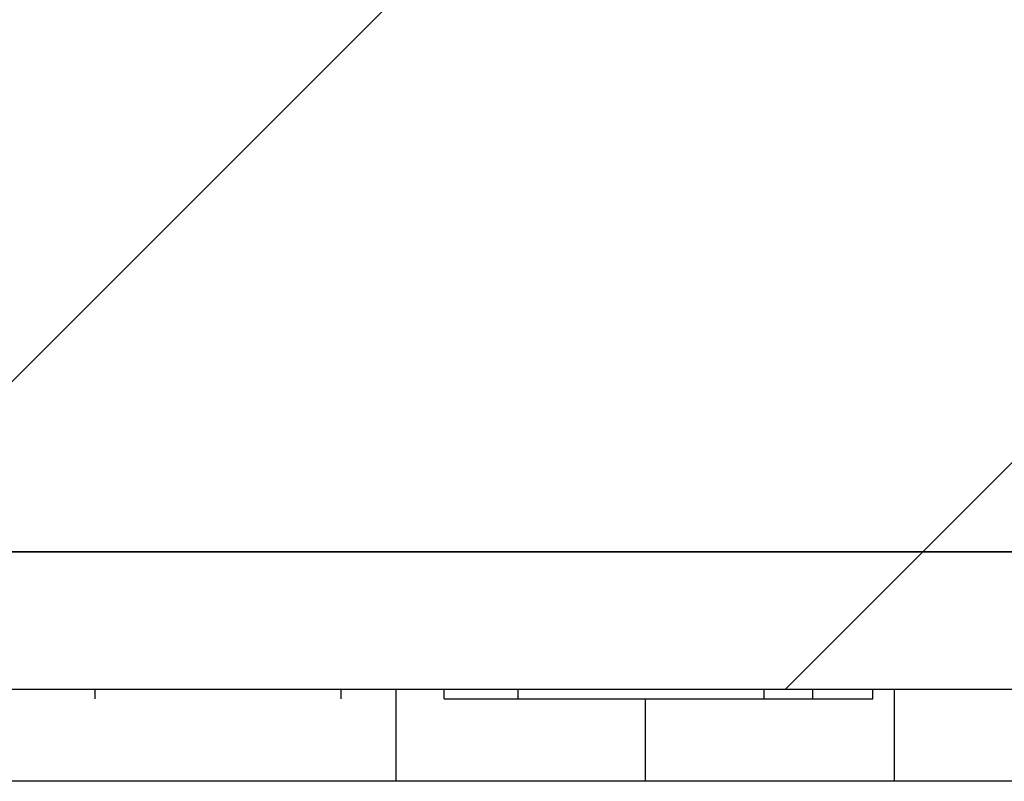
# Model space of a CAD drawing. Units: inches. Extents: x 0.1 to 16.9, y 0.1 to 10.9.
# Drawn here: x 11.2 to 11.4, y 2.3 to 2.5 of the extents above; entities that cross this region are included whole.
import ezdxf

# ---------------------------------------------------------------- set-up
doc = ezdxf.new("R2010")
doc.units = ezdxf.units.IN
doc.header["$MEASUREMENT"] = 0
pattern_1 = [(45, (0, 0), (-0.08838834764831843, 0.08838834764831845), [])]

msp = doc.modelspace()

# ---------------------------------------------------------------- hatches: boundary and pattern name
at = {"linetype": 'Continuous', "lineweight": 18}
h = msp.add_hatch(dxfattribs=at)
h.set_pattern_fill('ANSI31', style=0)
h.set_pattern_definition(pattern_1)
edge = h.paths.add_edge_path(flags=0)
edge.add_spline(control_points=[(10.99551926272676, 2.49090671979984), (10.99549885012576, 2.489799697839824), (10.99539147711489, 2.488690959534452), (10.99519954041272, 2.487600512563437), (10.99478572469533, 2.485249507828668), (10.99396210027617, 2.482939654126377), (10.99280715971574, 2.48085049663764), (10.9916308513634, 2.478722687218216), (10.9900819756291, 2.47676758188606), (10.98829243387727, 2.47512173420671), (10.98642187023877, 2.473401370420641), (10.98424063269077, 2.471973372019208), (10.98192184781397, 2.470933229443775), (10.97949493117636, 2.469844581959888), (10.97685266024567, 2.469151738169197), (10.97420423836083, 2.468904879444491), (10.97345090521653, 2.468834661455301), (10.97269349346185, 2.46879939894468), (10.97193689489438, 2.468799398944679)], knot_values=[0.001777869125300426, 0.001777869125300426, 0.001777869125300426, 0.001777869125300426, 0.00183384012095545, 0.00183384012095545, 0.00183384012095545, 0.001954931498839005, 0.001954931498839005, 0.001954931498839005, 0.002078223002981759, 0.002078223002981759, 0.002078223002981759, 0.00220714281679336, 0.00220714281679336, 0.00220714281679336, 0.002342178661903005, 0.002342178661903005, 0.002342178661903005, 0.002380225569393353, 0.002380225569393353, 0.002380225569393353, 0.002380225569393353], weights=[1, 1, 1, 1, 1, 1, 1, 1, 1, 1, 1, 1, 1, 1, 1, 1, 1, 1, 1], degree=3, periodic=0)
edge.add_line((10.97193689489438, 2.468799398944679), (10.54311906614458, 2.468799398944674))
edge.add_spline(control_points=[(10.54311906614458, 2.468799398944674), (10.54054003416686, 2.468799398944674), (10.5379292323315, 2.469217708873078), (10.53547951726765, 2.470024121948374), (10.53288135237787, 2.470879402699103), (10.53039287581538, 2.472196925610106), (10.52823426571823, 2.473876916206957), (10.52675259624697, 2.475030061363949), (10.52539947529973, 2.476371552736556), (10.5242400265183, 2.477848294656596), (10.52272405035015, 2.479779130751414), (10.52150859066058, 2.481990016694894), (10.5207081989472, 2.484310724533596), (10.51998011767288, 2.486421770777943), (10.51957786741169, 2.488674025532132), (10.51953669831217, 2.490906719799836)], knot_values=[0.002068515995912047, 0.002068515995912047, 0.002068515995912047, 0.002068515995912047, 0.002199613603486338, 0.002199613603486338, 0.002199613603486338, 0.002338755925003204, 0.002338755925003204, 0.002338755925003204, 0.002433538882524559, 0.002433538882524559, 0.002433538882524559, 0.002558245503036683, 0.002558245503036683, 0.002558245503036683, 0.002671754616286673, 0.002671754616286673, 0.002671754616286673, 0.002671754616286673], weights=[1, 1, 1, 1, 1, 1, 1, 1, 1, 1, 1, 1, 1, 1, 1, 1], degree=3, periodic=0)
edge.add_spline(control_points=[(10.51953669831217, 2.490906719799835), (10.51945549904592, 2.495310341410863), (10.51937429228254, 2.499713962883656), (10.51929307798191, 2.504117584217436), (10.51872360224553, 2.534995834505131), (10.5181537559747, 2.565874077961598), (10.51758352491894, 2.596752314309985)], knot_values=[0.003077566630806871, 0.003077566630806871, 0.003077566630806871, 0.003077566630806871, 0.003301308635497044, 0.003301308635497044, 0.003301308635497044, 0.004870190493953755, 0.004870190493953755, 0.004870190493953755, 0.004870190493953755], weights=[1, 1, 1, 1, 1, 1, 1], degree=3, periodic=0)
edge.add_spline(control_points=[(10.51758352491894, 2.596752314309986), (10.51753923706062, 2.599150519288268), (10.51707617203708, 2.601573607471495), (10.51623925924404, 2.603821478799907), (10.51532136219479, 2.606286866444345), (10.51392515683878, 2.608615636904555), (10.51219968302412, 2.610601439348221), (10.51037752346477, 2.612698514873191), (10.5081322614138, 2.614480603657502), (10.50569187914425, 2.615808205102069), (10.50325649306865, 2.617133088548564), (10.50055803933916, 2.618047213426806), (10.49782342303927, 2.618503607090704), (10.49640070587852, 2.618741051407012), (10.49495330397421, 2.618859635165146), (10.49351090877079, 2.618859635165145)], knot_values=[0.001964651622097861, 0.001964651622097861, 0.001964651622097861, 0.001964651622097861, 0.002087486488947888, 0.002087486488947888, 0.002087486488947888, 0.002222374703570252, 0.002222374703570252, 0.002222374703570252, 0.002364888574656334, 0.002364888574656334, 0.002364888574656334, 0.002506904105687646, 0.002506904105687646, 0.002506904105687646, 0.002580142184540534, 0.002580142184540534, 0.002580142184540534, 0.002580142184540534], weights=[1, 1, 1, 1, 1, 1, 1, 1, 1, 1, 1, 1, 1, 1, 1, 1], degree=3, periodic=0)
edge.add_line((10.49351090877079, 2.618859635165145), (10.40660855402919, 2.618859635165145))
edge.add_spline(control_points=[(10.40660855402925, 2.618859635165143), (10.4060136252489, 2.603226321814027), (10.40540145284225, 2.587593649535127), (10.40476737732038, 2.571961875009487), (10.40344037513902, 2.53924747715198), (10.40202327770948, 2.506536296098225), (10.40042997615678, 2.473833786223129), (10.40009919120841, 2.467044426090776), (10.3997604682382, 2.460255446156359), (10.39941228529556, 2.453466956020303)], knot_values=[0.005652302857008281, 0.005652302857008281, 0.005652302857008281, 0.005652302857008281, 0.006447037079629903, 0.006447037079629903, 0.006447037079629903, 0.008110265252049515, 0.008110265252049515, 0.008110265252049515, 0.008455567283162954, 0.008455567283162954, 0.008455567283162954, 0.008455567283162954], weights=[1, 1, 1, 1, 1, 1, 1, 1, 1, 1], degree=3, periodic=0)
edge.add_spline(control_points=[(10.39941228529556, 2.453466956020304), (10.39939154462923, 2.453062577196524), (10.39933846183283, 2.45265865974996), (10.39925492224142, 2.452262460879404), (10.39907687146851, 2.451418028749172), (10.39875484730734, 2.450595520449411), (10.39833013364909, 2.44984426416238), (10.39775541265516, 2.448827666858286), (10.39697986862105, 2.44791285162246), (10.39610859736074, 2.447135252310132), (10.39488151753095, 2.446040098050728), (10.39343169282016, 2.445176933859779), (10.39192231965863, 2.444523572994857), (10.38967900834769, 2.443552513050399), (10.38723154469124, 2.443002297176513), (10.38479606261853, 2.44279294071733), (10.38404212487077, 2.442728131479321), (10.38328469867364, 2.442695961980287), (10.38252798051948, 2.442695961980287), (10.38003496315179, 2.442695961980287), (10.377507928028, 2.443040467586034), (10.37512860485239, 2.443784750342503), (10.37339198219628, 2.444327988146715), (10.37169632595904, 2.445099653085161), (10.37020525212353, 2.446142564576454), (10.36917345851935, 2.446864238702052), (10.36822073330332, 2.447733375398772), (10.36745828468961, 2.448735415166766), (10.36685498499846, 2.449528295200493), (10.3663601665815, 2.45042379773032), (10.36604423109124, 2.451368686100035), (10.36581843444774, 2.452043990486314), (10.36568014915648, 2.45275583730411), (10.36564367574307, 2.453466956020256)], knot_values=[0.001133052072192544, 0.001133052072192544, 0.001133052072192544, 0.001133052072192544, 0.001153382633438274, 0.001153382633438274, 0.001153382633438274, 0.001196777669781661, 0.001196777669781661, 0.001196777669781661, 0.001255719463357768, 0.001255719463357768, 0.001255719463357768, 0.001338944754514977, 0.001338944754514977, 0.001338944754514977, 0.001463058134330066, 0.001463058134330066, 0.001463058134330066, 0.001501068498006028, 0.001501068498006028, 0.001501068498006028, 0.001627713780284687, 0.001627713780284687, 0.001627713780284687, 0.001719959430818017, 0.001719959430818017, 0.001719959430818017, 0.001783617114751336, 0.001783617114751336, 0.001783617114751336, 0.001833936846098495, 0.001833936846098495, 0.001833936846098495, 0.00186997835071494, 0.00186997835071494, 0.00186997835071494, 0.00186997835071494], weights=[1, 1, 1, 1, 1, 1, 1, 1, 1, 1, 1, 1, 1, 1, 1, 1, 1, 1, 1, 1, 1, 1, 1, 1, 1, 1, 1, 1, 1, 1, 1, 1, 1, 1], degree=3, periodic=0)
edge.add_spline(control_points=[(10.36564367574339, 2.453466956020302), (10.36529549280076, 2.460255446156358), (10.36495676983055, 2.467044426090775), (10.36462598488217, 2.473833786223128), (10.36303268332948, 2.506536296098225), (10.36161558589994, 2.53924747715198), (10.36028858371857, 2.571961875009487), (10.3596545081967, 2.587593649535126), (10.35904233579005, 2.603226321814027), (10.3584474070097, 2.618859635165142)], knot_values=[0.00131799280756598, 0.00131799280756598, 0.00131799280756598, 0.00131799280756598, 0.001663293656908216, 0.001663293656908216, 0.001663293656908216, 0.003326516137049818, 0.003326516137049818, 0.003326516137049818, 0.004121247639751098, 0.004121247639751098, 0.004121247639751098, 0.004121247639751098], weights=[1, 1, 1, 1, 1, 1, 1, 1, 1, 1], degree=3, periodic=0)
edge.add_line((10.35844740700975, 2.618859635165144), (10.27154505226816, 2.618859635165143))
edge.add_spline(control_points=[(10.27154505226816, 2.618859635165143), (10.27120430998282, 2.618859635165143), (10.27086350365808, 2.618853055000146), (10.27052301646282, 2.618839872629811), (10.26781918051182, 2.618735190376474), (10.26509700409434, 2.618203125969472), (10.26256046126113, 2.61726098071561), (10.26017352358543, 2.616374403137271), (10.25789447331678, 2.615102339183474), (10.25590242115255, 2.613516394844902), (10.25397608812343, 2.611982771872268), (10.25227178133901, 2.610116478226141), (10.25093719905555, 2.608047263764087), (10.24960090817011, 2.60597540018553), (10.2486013258347, 2.603643394166484), (10.24803649276573, 2.601243549250061), (10.24774264845687, 2.599995072824775), (10.24756074267844, 2.598714887583617), (10.2474959603453, 2.597433934379298), (10.2474844775337, 2.597206882595334), (10.24747663374794, 2.596979617516037), (10.24747243612001, 2.596752314309981)], knot_values=[0.001977811067299203, 0.001977811067299203, 0.001977811067299203, 0.001977811067299203, 0.001995160084556393, 0.001995160084556393, 0.001995160084556393, 0.002134230522178421, 0.002134230522178421, 0.002134230522178421, 0.002265031836093455, 0.002265031836093455, 0.002265031836093455, 0.002391542908427429, 0.002391542908427429, 0.002391542908427429, 0.00251833379319555, 0.00251833379319555, 0.00251833379319555, 0.002583489380132304, 0.002583489380132304, 0.002583489380132304, 0.002595022104218402, 0.002595022104218402, 0.002595022104218402, 0.002595022104218402], weights=[1, 1, 1, 1, 1, 1, 1, 1, 1, 1, 1, 1, 1, 1, 1, 1, 1, 1, 1, 1, 1, 1], degree=3, periodic=0)
edge.add_spline(control_points=[(10.24747243612001, 2.596752314309982), (10.24690220506425, 2.565874077961595), (10.24633235879342, 2.534995834505128), (10.24576288305705, 2.504117584217433), (10.24568166875642, 2.499713962883652), (10.24560046199304, 2.495310341410859), (10.24551926272678, 2.490906719799831)], knot_values=[0.001732426777203714, 0.001732426777203714, 0.001732426777203714, 0.001732426777203714, 0.003301308635607751, 0.003301308635607751, 0.003301308635607751, 0.003525050640290408, 0.003525050640290408, 0.003525050640290408, 0.003525050640290408], weights=[1, 1, 1, 1, 1, 1, 1], degree=3, periodic=0)
edge.add_spline(control_points=[(10.24551926272677, 2.490906719799831), (10.24549885012577, 2.489799697839815), (10.2453914771149, 2.488690959534442), (10.24519954041273, 2.487600512563427), (10.24478572469534, 2.485249507828657), (10.24396210027617, 2.482939654126366), (10.24280715971574, 2.480850496637629), (10.2416308513634, 2.478722687218206), (10.24008197562912, 2.476767581886048), (10.23829243387728, 2.475121734206699), (10.23642187023878, 2.473401370420628), (10.23424063269078, 2.471973372019198), (10.23192184781398, 2.470933229443765), (10.22949493117636, 2.469844581959878), (10.22685266024568, 2.469151738169186), (10.22420423836083, 2.468904879444481), (10.22345090521654, 2.468834661455292), (10.22269349346185, 2.46879939894467), (10.22193689489438, 2.46879939894467)], knot_values=[0.001777869125300374, 0.001777869125300374, 0.001777869125300374, 0.001777869125300374, 0.001833840120955412, 0.001833840120955412, 0.001833840120955412, 0.001954931498839018, 0.001954931498839018, 0.001954931498839018, 0.002078223002981694, 0.002078223002981694, 0.002078223002981694, 0.002207142816793368, 0.002207142816793368, 0.002207142816793368, 0.002342178661903007, 0.002342178661903007, 0.002342178661903007, 0.002380225569393355, 0.002380225569393355, 0.002380225569393355, 0.002380225569393355], weights=[1, 1, 1, 1, 1, 1, 1, 1, 1, 1, 1, 1, 1, 1, 1, 1, 1, 1, 1], degree=3, periodic=0)
edge.add_line((10.22193689489438, 2.46879939894467), (9.941956661479137, 2.468799398944667))
edge.add_spline(control_points=[(9.941956661479137, 2.468799398944667), (9.939355362251652, 2.468799398944667), (9.93672154746716, 2.469224607957067), (9.934252631434074, 2.470043882814777), (9.931653400277023, 2.470906400902801), (9.929165053407374, 2.472231522328726), (9.927008122773687, 2.47391900278829), (9.925526084965917, 2.475078479037499), (9.924173569671312, 2.476426778003954), (9.923016085474993, 2.477910372143675), (9.921507252260518, 2.479844304478934), (9.920299398506142, 2.482057033089025), (9.919506656954471, 2.484378289813026), (9.918771651487338, 2.486530487309375), (9.918375573922507, 2.488828904415076), (9.918354589756753, 2.491103051895957)], knot_values=[0.002067756610329715, 0.002067756610329715, 0.002067756610329715, 0.002067756610329715, 0.002199988969023954, 0.002199988969023954, 0.002199988969023954, 0.002339301621428394, 0.002339301621428394, 0.002339301621428394, 0.002434299474619699, 0.002434299474619699, 0.002434299474619699, 0.002558906313484664, 0.002558906313484664, 0.002558906313484664, 0.002674514060561427, 0.002674514060561427, 0.002674514060561427, 0.002674514060561427], weights=[1, 1, 1, 1, 1, 1, 1, 1, 1, 1, 1, 1, 1, 1, 1, 1], degree=3, periodic=0)
edge.add_spline(control_points=[(9.918354589756753, 2.491103051895956), (9.918314087924093, 2.495492415847285), (9.918273584180017, 2.499881779780977), (9.918233078519402, 2.504271143696983), (9.917949206070256, 2.53503275741023), (9.917665239493557, 2.565794370255004), (9.917381176994025, 2.596555982213852)], knot_values=[0.003057209422097509, 0.003057209422097509, 0.003057209422097509, 0.003057209422097509, 0.003280198603138069, 0.003280198603138069, 0.003280198603138069, 0.0048429551165537, 0.0048429551165537, 0.0048429551165537, 0.0048429551165537], weights=[1, 1, 1, 1, 1, 1, 1], degree=3, periodic=0)
edge.add_spline(control_points=[(9.917381176993993, 2.596555982213853), (9.917358459716336, 2.599016074908954), (9.916894647967457, 2.601507262284831), (9.916037068997484, 2.603813152666756), (9.915119991350943, 2.606279025313685), (9.913724415046465, 2.608608409778649), (9.911999415412124, 2.610594847691643), (9.910177389713107, 2.612693016789722), (9.90793192518377, 2.614476134775745), (9.905491186377267, 2.615804624629094), (9.903055463021747, 2.617130384581268), (9.900356506126444, 2.618045298122156), (9.897621290138078, 2.61850244275179), (9.896195930123872, 2.618740667330236), (9.894745768744587, 2.618859635165139), (9.893300638259172, 2.618859635165138)], knot_values=[0.001961825424254271, 0.001961825424254271, 0.001961825424254271, 0.001961825424254271, 0.002087816340227825, 0.002087816340227825, 0.002087816340227825, 0.00222271425140614, 0.00222271425140614, 0.00222271425140614, 0.002365267526011282, 0.002365267526011282, 0.002365267526011282, 0.002507320486297093, 0.002507320486297093, 0.002507320486297093, 0.002580697667481965, 0.002580697667481965, 0.002580697667481965, 0.002580697667481965], weights=[1, 1, 1, 1, 1, 1, 1, 1, 1, 1, 1, 1, 1, 1, 1, 1], degree=3, periodic=0)
edge.add_line((9.893300638259172, 2.618859635165138), (9.806608554029143, 2.618859635165138))
edge.add_spline(control_points=[(9.806608554029163, 2.618859635165137), (9.806334323133692, 2.604446266080756), (9.80605640033623, 2.590032966656526), (9.805774373592829, 2.575619748006182), (9.805111913942369, 2.541764179296851), (9.80442703195126, 2.507909036581581), (9.803712478799946, 2.474054527292349), (9.803569015092686, 2.4672574214351), (9.803424344364515, 2.460460340932693), (9.803278389293375, 2.453663288116423)], knot_values=[0.00570822289749935, 0.00570822289749935, 0.00570822289749935, 0.00570822289749935, 0.006440553567070969, 0.006440553567070969, 0.006440553567070969, 0.008160742956791842, 0.008160742956791842, 0.008160742956791842, 0.008506112236512337, 0.008506112236512337, 0.008506112236512337, 0.008506112236512337], weights=[1, 1, 1, 1, 1, 1, 1, 1, 1, 1], degree=3, periodic=0)
edge.add_spline(control_points=[(9.803278389294942, 2.453663288116445), (9.803268644284369, 2.453209467971242), (9.803224827571405, 2.452755169817223), (9.803148309893166, 2.452307740790069), (9.80297464462276, 2.451292251496936), (9.802625820567384, 2.450296105303023), (9.802147908777222, 2.449383428771366), (9.801635469966408, 2.448404815382519), (9.800966252706743, 2.447499539923025), (9.800206447219823, 2.44669768375032), (9.798986415901853, 2.445410131001562), (9.797504900858344, 2.444352605662306), (9.795940135161151, 2.44351727530218), (9.793568683004242, 2.442251305586837), (9.790934027832973, 2.441440815017432), (9.788286240539545, 2.440976393763131), (9.786388775964753, 2.440643578933176), (9.78445441181169, 2.440483768901847), (9.782527980519474, 2.440483768901847), (9.77871743707983, 2.440483768901847), (9.77481421329636, 2.441093854064645), (9.771277980519475, 2.442513466354356), (9.769610576358273, 2.443182841813637), (9.767998280159851, 2.444050580680509), (9.766574952092702, 2.445147137726697), (9.765408542502254, 2.446045760247161), (9.764346759565083, 2.447121230344563), (9.76352693974135, 2.448344312199384), (9.762891194971056, 2.449292774130085), (9.762389745596245, 2.450352868288185), (9.76209435340744, 2.451455816565186), (9.761902043410268, 2.452173872045551), (9.76179353048837, 2.452920097611581), (9.761777571744785, 2.453663288116362)], knot_values=[0.001367916987695217, 0.001367916987695217, 0.001367916987695217, 0.001367916987695217, 0.001390582302975986, 0.001390582302975986, 0.001390582302975986, 0.00144212981701722, 0.00144212981701722, 0.00144212981701722, 0.001497325374835082, 0.001497325374835082, 0.001497325374835082, 0.001586487549490037, 0.001586487549490037, 0.001586487549490037, 0.001722043388406359, 0.001722043388406359, 0.001722043388406359, 0.00181851540337536, 0.00181851540337536, 0.00181851540337536, 0.002012091010109253, 0.002012091010109253, 0.002012091010109253, 0.002102232685187177, 0.002102232685187177, 0.002102232685187177, 0.002176179840936516, 0.002176179840936516, 0.002176179840936516, 0.002233409208114031, 0.002233409208114031, 0.002233409208114031, 0.002270691484488089, 0.002270691484488089, 0.002270691484488089, 0.002270691484488089], weights=[1, 1, 1, 1, 1, 1, 1, 1, 1, 1, 1, 1, 1, 1, 1, 1, 1, 1, 1, 1, 1, 1, 1, 1, 1, 1, 1, 1, 1, 1, 1, 1, 1, 1], degree=3, periodic=0)
edge.add_spline(control_points=[(9.761777571745572, 2.453663288116423), (9.761631616674432, 2.460460340932692), (9.761486945946261, 2.4672574214351), (9.761343482239, 2.474054527292348), (9.760628929087687, 2.50790903658158), (9.759944047096575, 2.54176417929685), (9.759281587446116, 2.575619748006182), (9.758999560702716, 2.590032966656526), (9.758721637905252, 2.604446266080756), (9.758447407009783, 2.618859635165137)], knot_values=[0.001374822618234517, 0.001374822618234517, 0.001374822618234517, 0.001374822618234517, 0.001720192387049945, 0.001720192387049945, 0.001720192387049945, 0.003440384212818158, 0.003440384212818158, 0.003440384212818158, 0.004172715919480338, 0.004172715919480338, 0.004172715919480338, 0.004172715919480338], weights=[1, 1, 1, 1, 1, 1, 1, 1, 1, 1], degree=3, periodic=0)
edge.add_line((9.758447407009802, 2.618859635165137), (9.671755322779779, 2.618859635165136))
edge.add_spline(control_points=[(9.671755322779779, 2.618859635165136), (9.671364469624159, 2.618859635165136), (9.670973519797048, 2.618850981336094), (9.670583051468642, 2.618833641388904), (9.667882322363115, 2.618713707205622), (9.665165689090804, 2.618166994051419), (9.662636729071629, 2.617211649542268), (9.66025697387941, 2.616312668918308), (9.657987121352578, 2.615029210812026), (9.656005743174532, 2.613433735505823), (9.654089338537043, 2.611890579176715), (9.652396699771819, 2.610016137771951), (9.651074713963903, 2.607940977124116), (9.649751046948126, 2.605863177434034), (9.648765348023677, 2.603527304798781), (9.648214354946669, 2.60112610664997), (9.647927341049368, 2.59987531554635), (9.647752621126534, 2.598593389683474), (9.647695186833424, 2.597311376944023), (9.647683913441636, 2.597059739270662), (9.64767710997875, 2.596807861546167), (9.647674784044959, 2.596555982213849)], knot_values=[0.001976111785633896, 0.001976111785633896, 0.001976111785633896, 0.001976111785633896, 0.001996020368677981, 0.001996020368677981, 0.001996020368677981, 0.002134962798604768, 0.002134962798604768, 0.002134962798604768, 0.002265641967719761, 0.002265641967719761, 0.002265641967719761, 0.002392061603548524, 0.002392061603548524, 0.002392061603548524, 0.002518759156204489, 0.002518759156204489, 0.002518759156204489, 0.002583950726378469, 0.002583950726378469, 0.002583950726378469, 0.002596732190073591, 0.002596732190073591, 0.002596732190073591, 0.002596732190073591], weights=[1, 1, 1, 1, 1, 1, 1, 1, 1, 1, 1, 1, 1, 1, 1, 1, 1, 1, 1, 1, 1, 1], degree=3, periodic=0)
edge.add_spline(control_points=[(9.647674784044925, 2.596555982213849), (9.647390721545397, 2.565794370255), (9.647106754968698, 2.535032757410225), (9.646822882519553, 2.504271143696977), (9.646782376858937, 2.499881779780971), (9.646741873114863, 2.495492415847279), (9.646701371282203, 2.49110305189595)], knot_values=[0.001717442089727683, 0.001717442089727683, 0.001717442089727683, 0.001717442089727683, 0.003280198603141667, 0.003280198603141667, 0.003280198603141667, 0.003503187784181988, 0.003503187784181988, 0.003503187784181988, 0.003503187784181988], weights=[1, 1, 1, 1, 1, 1, 1], degree=3, periodic=0)
edge.add_spline(control_points=[(9.646701371282186, 2.49110305189595), (9.64669042913149, 2.489917202302252), (9.646579549937698, 2.4887281924738), (9.646371584744458, 2.487560669682615), (9.645953334116086, 2.485212598193152), (9.645125821385601, 2.482906518219859), (9.643968016834203, 2.4808213654848), (9.642788176397142, 2.478696527133373), (9.641236434365199, 2.476744988398101), (9.639444913073783, 2.475102608131833), (9.637570804004286, 2.473384515376071), (9.63538652950248, 2.471959299773385), (9.633065313151493, 2.4709219559665), (9.630634329928835, 2.469835557712588), (9.627988372177423, 2.469145588983515), (9.625336843307059, 2.468902000714964), (9.62459334249471, 2.4688336974513), (9.62384593119174, 2.468799398944663), (9.623099299559819, 2.468799398944663)], knot_values=[0.001774387661887728, 0.001774387661887728, 0.001774387661887728, 0.001774387661887728, 0.001834366620035495, 0.001834366620035495, 0.001834366620035495, 0.001955347296625872, 0.001955347296625872, 0.001955347296625872, 0.002078590348697369, 0.002078590348697369, 0.002078590348697369, 0.002207562277289609, 0.002207562277289609, 0.002207562277289609, 0.002342739043722838, 0.002342739043722838, 0.002342739043722838, 0.002380283265378478, 0.002380283265378478, 0.002380283265378478, 0.002380283265378478], weights=[1, 1, 1, 1, 1, 1, 1, 1, 1, 1, 1, 1, 1, 1, 1, 1, 1, 1, 1], degree=3, periodic=0)
edge.add_line((9.623099299559819, 2.468799398944663), (9.494907551943175, 2.468799398944661))
edge.add_spline(control_points=[(9.494907551943175, 2.468799398944661), (9.492286684566235, 2.468799398944661), (9.489629687994155, 2.469250185839468), (9.487155969464933, 2.470116016334251), (9.48468161966179, 2.470982067782309), (9.482321557774979, 2.472288116984456), (9.480278499547088, 2.473930787108505), (9.478252774532168, 2.475559520894026), (9.476481698869936, 2.477566355089877), (9.475126814324481, 2.47978460292289), (9.473801739812698, 2.481954045089904), (9.472837714251202, 2.484387862426754), (9.47232569212942, 2.486877869479876), (9.472107800499817, 2.48793749497543), (9.471967917557613, 2.489016173448539), (9.471908569761887, 2.490096340469061)], knot_values=[0, 0, 0, 0, 0.000133140062748528, 0.000133140062748528, 0.000133140062748528, 0.0002663437006438986, 0.0002663437006438986, 0.0002663437006438986, 0.0003984436560317879, 0.0003984436560317879, 0.0003984436560317879, 0.0005276111062536314, 0.0005276111062536314, 0.0005276111062536314, 0.000581903408312944, 0.000581903408312944, 0.000581903408312944, 0.000581903408312944], weights=[1, 1, 1, 1, 1, 1, 1, 1, 1, 1, 1, 1, 1, 1, 1, 1], degree=3, periodic=0)
edge.add_spline(control_points=[(9.471908569761881, 2.490096340469065), (9.469219813055021, 2.539033395088802), (9.466531721989691, 2.587970486285387), (9.46384428569264, 2.636907613434753), (9.455688627158354, 2.785418854098085), (9.447538997325806, 2.933930425945313), (9.439395105638889, 3.082442312330484)], knot_values=[6.617066568573331e-05, 6.617066568573331e-05, 6.617066568573331e-05, 6.617066568573331e-05, 0.002555922524472729, 0.002555922524472729, 0.002555922524472729, 0.01011166106687542, 0.01011166106687542, 0.01011166106687542, 0.01011166106687542], weights=[1, 1, 1, 1, 1, 1, 1], degree=3, periodic=0)
edge.add_line((9.439395105638896, 3.082442312330484), (9.322259883164897, 3.082442312330486))
edge.add_spline(control_points=[(9.322259883164893, 3.082442312330486), (9.332092137698618, 2.902466389867392), (9.34193265107193, 2.722490918376693), (9.351781970542076, 2.542515928998633), (9.35323411442574, 2.515981143440103), (9.35468644981646, 2.489446368361291), (9.356138978558368, 2.46291160386733)], knot_values=[0.01037442295865713, 0.01037442295865713, 0.01037442295865713, 0.01037442295865713, 0.01953083313452587, 0.01953083313452587, 0.01953083313452587, 0.02088081726646183, 0.02088081726646183, 0.02088081726646183, 0.02088081726646183], weights=[1, 1, 1, 1, 1, 1, 1], degree=3, periodic=0)
edge.add_spline(control_points=[(9.356138978558368, 2.462911603867329), (9.356715396125837, 2.452381619873404), (9.358879114182105, 2.441829177975606), (9.362474252280759, 2.431915157490657), (9.366673145179456, 2.420336211405834), (9.37294248666607, 2.409336718697191), (9.380710817121566, 2.399778699239993), (9.386448897123755, 2.392718664832073), (9.393089761616343, 2.386313229172741), (9.400331347930296, 2.380806045172718), (9.404642518375434, 2.37752742528648), (9.409192852734954, 2.374542523930104), (9.41391388553599, 2.37188783218585)], knot_values=[0.01115187488598373, 0.01115187488598373, 0.01115187488598373, 0.01115187488598373, 0.01169146021936865, 0.01169146021936865, 0.01169146021936865, 0.01232152902969356, 0.01232152902969356, 0.01232152902969356, 0.01278369638497974, 0.01278369638497974, 0.01278369638497974, 0.0130596241124202, 0.0130596241124202, 0.0130596241124202, 0.0130596241124202], weights=[1, 1, 1, 1, 1, 1, 1, 1, 1, 1, 1, 1, 1], degree=3, periodic=0)
edge.add_spline(control_points=[(9.41391388553601, 2.371887832185843), (9.420042376620854, 2.368441710251657), (9.426492589394703, 2.36551413517854), (9.433122732118267, 2.363174185002265), (9.445866716510993, 2.358676500748769), (9.459564359437902, 2.356299398944662), (9.473078733335578, 2.356299398944662)], knot_values=[0, 0, 0, 0, 0.0003571719040135868, 0.0003571719040135868, 0.0003571719040135868, 0.001051001844832909, 0.001051001844832909, 0.001051001844832909, 0.001051001844832909], weights=[1, 1, 1, 1, 1, 1, 1], degree=3, periodic=0)
edge.add_line((9.473078733335578, 2.356299398944662), (9.932527980519474, 2.356299398944667))
edge.add_line((9.932527980519474, 2.356299398944667), (9.932527980519474, 2.378799398944667))
edge.add_line((9.932527980519474, 2.378799398944667), (11.58252798051948, 2.378799398944658))
edge.add_line((11.58252798051948, 2.378799398944658), (11.58252798051948, 2.356299398944687))
edge.add_line((11.58252798051948, 2.356299398944687), (12.04197722770344, 2.35629939894469))
edge.add_spline(control_points=[(12.04197722770344, 2.35629939894469), (12.04900630556634, 2.35629939894469), (12.05606227096836, 2.356929913270215), (12.06298156071043, 2.358167396630909), (12.07628780761063, 2.360547158101538), (12.08935971255122, 2.365262472233076), (12.10114207550283, 2.371887832185766)], knot_values=[0, 0, 0, 0, 0.0003570771554351824, 0.0003570771554351824, 0.0003570771554351824, 0.001050874820705751, 0.001050874820705751, 0.001050874820705751, 0.001050874820705751], weights=[1, 1, 1, 1, 1, 1, 1], degree=3, periodic=0)
edge.add_spline(control_points=[(12.10114207550293, 2.371887832185823), (12.11025093539746, 2.377009850223109), (12.11875680045779, 2.383400670940479), (12.12617566431196, 2.390760484556705), (12.13482013669029, 2.399336151500542), (12.14217690835337, 2.409442772059207), (12.14761297449056, 2.420338557996137), (12.15300107263921, 2.431138199235452), (12.15663754110875, 2.442998353011531), (12.15818647924372, 2.454967673928417), (12.15852775138667, 2.457604832706219), (12.15877163669466, 2.460256430107061), (12.15891698248065, 2.462911603867362)], knot_values=[0.0004874249899467305, 0.0004874249899467305, 0.0004874249899467305, 0.0004874249899467305, 0.00102266291432679, 0.00102266291432679, 0.00102266291432679, 0.001646520997749105, 0.001646520997749105, 0.001646520997749105, 0.002265086342475603, 0.002265086342475603, 0.002265086342475603, 0.002400232059782899, 0.002400232059782899, 0.002400232059782899, 0.002400232059782899], weights=[1, 1, 1, 1, 1, 1, 1, 1, 1, 1, 1, 1, 1], degree=3, periodic=0)
edge.add_spline(control_points=[(12.15891698248065, 2.462911603867361), (12.16036951122256, 2.489446368361322), (12.16182184661328, 2.515981143440136), (12.16327399049695, 2.542515928998666), (12.17312330996709, 2.722490918376726), (12.18296382334039, 2.902466389867424), (12.19279607787411, 3.082442312330518)], knot_values=[0.01818084902369286, 0.01818084902369286, 0.01818084902369286, 0.01818084902369286, 0.01953083315426456, 0.01953083315426456, 0.01953083315426456, 0.02868724332087978, 0.02868724332087978, 0.02868724332087978, 0.02868724332087978], weights=[1, 1, 1, 1, 1, 1, 1], degree=3, periodic=0)
edge.add_line((12.19279607787411, 3.082442312330518), (12.07566085540011, 3.082442312330514))
edge.add_spline(control_points=[(12.07566085540011, 3.082442312330514), (12.07297446686927, 3.033453371463271), (12.07028745380718, 2.984464464839094), (12.06759980601803, 2.935475593041569), (12.05945492778866, 2.787015516913204), (12.05130422180345, 2.638555760382983), (12.04314739127713, 2.490096340469067)], knot_values=[6.42657398729953e-05, 6.42657398729953e-05, 6.42657398729953e-05, 6.42657398729953e-05, 0.002556642864739731, 0.002556642864739731, 0.002556642864739731, 0.0101097561410668, 0.0101097561410668, 0.0101097561410668, 0.0101097561410668], weights=[1, 1, 1, 1, 1, 1, 1], degree=3, periodic=0)
edge.add_spline(control_points=[(12.04314739127714, 2.49009634046909), (12.04301146005571, 2.487622307176911), (12.04244189204229, 2.485137980975856), (12.04149097765059, 2.482849951289112), (12.0405405269185, 2.480563037230616), (12.03918422019305, 2.47840966202598), (12.03753907508041, 2.476558492108488), (12.03587198263715, 2.474682626352375), (12.03386433498123, 2.473066253374185), (12.03168024865233, 2.471830196556226), (12.02944411704527, 2.470564685352674), (12.02696295092597, 2.469663482426692), (12.02443675849524, 2.469194275677716), (12.02302539957186, 2.468932134471044), (12.02158390623023, 2.46879939894469), (12.02014840909584, 2.468799398944689)], knot_values=[1.468547932454677e-15, 1.468547932454677e-15, 1.468547932454677e-15, 1.468547932454677e-15, 0.0001258704479819496, 0.0001258704479819496, 0.0001258704479819496, 0.0002516326890171127, 0.0002516326890171127, 0.0002516326890171127, 0.0003790631306596437, 0.0003790631306596437, 0.0003790631306596437, 0.0005095729754383019, 0.0005095729754383019, 0.0005095729754383019, 0.0005817971651302141, 0.0005817971651302141, 0.0005817971651302141, 0.0005817971651302141], weights=[1, 1, 1, 1, 1, 1, 1, 1, 1, 1, 1, 1, 1, 1, 1, 1], degree=3, periodic=0)
edge.add_line((12.02014840909584, 2.468799398944689), (11.89195666147914, 2.468799398944689))
edge.add_spline(control_points=[(11.89195666147914, 2.468799398944689), (11.88935536225165, 2.46879939894469), (11.88672154746716, 2.469224607957089), (11.88425263143407, 2.470043882814801), (11.88165340027702, 2.470906400902826), (11.87916505340737, 2.472231522328751), (11.87700812277368, 2.473919002788316), (11.87552608496592, 2.475078479037523), (11.87417356967131, 2.476426778003978), (11.873016085475, 2.477910372143696), (11.87150725226052, 2.479844304478957), (11.87029939850614, 2.482057033089048), (11.86950665695447, 2.48437828981305), (11.86877165148734, 2.486530487309399), (11.86837557392251, 2.488828904415098), (11.86835458975676, 2.491103051895976)], knot_values=[0.002067756610329722, 0.002067756610329722, 0.002067756610329722, 0.002067756610329722, 0.002199988969024078, 0.002199988969024078, 0.002199988969024078, 0.002339301621428534, 0.002339301621428534, 0.002339301621428534, 0.002434299474619743, 0.002434299474619743, 0.002434299474619743, 0.002558906313484809, 0.002558906313484809, 0.002558906313484809, 0.002674514060561462, 0.002674514060561462, 0.002674514060561462, 0.002674514060561462], weights=[1, 1, 1, 1, 1, 1, 1, 1, 1, 1, 1, 1, 1, 1, 1, 1], degree=3, periodic=0)
edge.add_spline(control_points=[(11.86835458975676, 2.491103051895976), (11.8683140879241, 2.495492415847305), (11.86827358418002, 2.499881779780997), (11.86823307851941, 2.504271143697003), (11.86794920607026, 2.535032757410251), (11.86766523949356, 2.565794370255026), (11.86738117699403, 2.596555982213876)], knot_values=[0.0030572094220976, 0.0030572094220976, 0.0030572094220976, 0.0030572094220976, 0.003280198603138167, 0.003280198603138167, 0.003280198603138167, 0.004842955116553854, 0.004842955116553854, 0.004842955116553854, 0.004842955116553854], weights=[1, 1, 1, 1, 1, 1, 1], degree=3, periodic=0)
edge.add_spline(control_points=[(11.867381176994, 2.596555982213877), (11.86735845971634, 2.599016074908979), (11.86689464796745, 2.601507262284853), (11.86603706899748, 2.603813152666779), (11.86511999135094, 2.606279025313706), (11.86372441504647, 2.60860840977867), (11.86199941541213, 2.610594847691662), (11.86017738971311, 2.612693016789743), (11.85793192518377, 2.614476134775765), (11.85549118637727, 2.615804624629116), (11.85305546302175, 2.61713038458129), (11.85035650612645, 2.618045298122179), (11.84762129013808, 2.618502442751812), (11.84619593012387, 2.618740667330259), (11.84474576874459, 2.618859635165162), (11.84330063825917, 2.618859635165162)], knot_values=[0.00196182542425427, 0.00196182542425427, 0.00196182542425427, 0.00196182542425427, 0.00208781634022784, 0.00208781634022784, 0.00208781634022784, 0.002222714251406056, 0.002222714251406056, 0.002222714251406056, 0.002365267526011219, 0.002365267526011219, 0.002365267526011219, 0.002507320486297038, 0.002507320486297038, 0.002507320486297038, 0.00258069766748191, 0.00258069766748191, 0.00258069766748191, 0.00258069766748191], weights=[1, 1, 1, 1, 1, 1, 1, 1, 1, 1, 1, 1, 1, 1, 1, 1], degree=3, periodic=0)
edge.add_line((11.84330063825917, 2.618859635165162), (11.75660855402916, 2.618859635165161))
edge.add_spline(control_points=[(11.75660855402922, 2.61885963516516), (11.75633432313375, 2.604446266080779), (11.75605640033626, 2.590032966656548), (11.75577437359286, 2.575619748006205), (11.7551119139424, 2.541764179296873), (11.75442703195129, 2.507909036581602), (11.75371247879998, 2.47405452729237), (11.75356901509272, 2.467257421435122), (11.75342434436458, 2.460460340932715), (11.75327838929344, 2.453663288116446)], knot_values=[0.005708222897499339, 0.005708222897499339, 0.005708222897499339, 0.005708222897499339, 0.006440553567070969, 0.006440553567070969, 0.006440553567070969, 0.008160742956791844, 0.008160742956791844, 0.008160742956791844, 0.00850611223651232, 0.00850611223651232, 0.00850611223651232, 0.00850611223651232], weights=[1, 1, 1, 1, 1, 1, 1, 1, 1, 1], degree=3, periodic=0)
edge.add_spline(control_points=[(11.75327838929501, 2.453663288116469), (11.75326864428443, 2.453209467971268), (11.75322482757144, 2.452755169817256), (11.7531483098932, 2.452307740790103), (11.7529746446228, 2.451292251496968), (11.75262582056743, 2.450296105303051), (11.75214790877726, 2.449383428771393), (11.75163546996645, 2.448404815382546), (11.75096625270679, 2.447499539923053), (11.75020644721986, 2.446697683750347), (11.7489864159019, 2.445410131001588), (11.74750490085839, 2.44435260566233), (11.7459401351612, 2.443517275302201), (11.74356868300429, 2.442251305586856), (11.74093402783303, 2.441440815017446), (11.7382862405396, 2.440976393763141), (11.73638877596479, 2.440643578933181), (11.73445441181171, 2.440483768901849), (11.73252798051948, 2.440483768901849), (11.72871743707983, 2.440483768901849), (11.72481421329636, 2.441093854064647), (11.72127798051948, 2.442513466354353), (11.71961057635827, 2.443182841813635), (11.71799828015984, 2.444050580680509), (11.71657495209269, 2.445147137726701), (11.71540854250224, 2.446045760247165), (11.71434675956506, 2.447121230344568), (11.71352693974132, 2.44834431219939), (11.71289119497103, 2.449292774130091), (11.71238974559622, 2.450352868288193), (11.71209435340742, 2.451455816565194), (11.71190204341024, 2.452173872045564), (11.71179353048831, 2.452920097611596), (11.71177757174473, 2.453663288116383)], knot_values=[0.001367916987697457, 0.001367916987697457, 0.001367916987697457, 0.001367916987697457, 0.00139058230297803, 0.00139058230297803, 0.00139058230297803, 0.001442129817019375, 0.001442129817019375, 0.001442129817019375, 0.001497325374837237, 0.001497325374837237, 0.001497325374837237, 0.001586487549492182, 0.001586487549492182, 0.001586487549492182, 0.001722043388408485, 0.001722043388408485, 0.001722043388408485, 0.001818515403378391, 0.001818515403378391, 0.001818515403378391, 0.002012091010112271, 0.002012091010112271, 0.002012091010112271, 0.002102232685190543, 0.002102232685190543, 0.002102232685190543, 0.002176179840939991, 0.002176179840939991, 0.002176179840939991, 0.002233409208117562, 0.002233409208117562, 0.002233409208117562, 0.002270691484491887, 0.002270691484491887, 0.002270691484491887, 0.002270691484491887], weights=[1, 1, 1, 1, 1, 1, 1, 1, 1, 1, 1, 1, 1, 1, 1, 1, 1, 1, 1, 1, 1, 1, 1, 1, 1, 1, 1, 1, 1, 1, 1, 1, 1, 1], degree=3, periodic=0)
edge.add_spline(control_points=[(11.71177757174551, 2.453663288116446), (11.71163161667437, 2.460460340932714), (11.71148694594623, 2.467257421435122), (11.71134348223897, 2.47405452729237), (11.71062892908766, 2.507909036581602), (11.70994404709655, 2.541764179296873), (11.70928158744609, 2.575619748006204), (11.70899956070269, 2.590032966656548), (11.7087216379052, 2.604446266080779), (11.70844740700973, 2.61885963516516)], knot_values=[0.001374822618234539, 0.001374822618234539, 0.001374822618234539, 0.001374822618234539, 0.001720192387049947, 0.001720192387049947, 0.001720192387049947, 0.003440384212818162, 0.003440384212818162, 0.003440384212818162, 0.004172715919480365, 0.004172715919480365, 0.004172715919480365, 0.004172715919480365], weights=[1, 1, 1, 1, 1, 1, 1, 1, 1, 1], degree=3, periodic=0)
edge.add_line((11.70844740700975, 2.61885963516516), (11.62175532277977, 2.618859635165159))
edge.add_spline(control_points=[(11.62175532277977, 2.618859635165159), (11.62136446962415, 2.61885963516516), (11.62097351979704, 2.618850981336117), (11.62058305146863, 2.618833641388927), (11.6178823223631, 2.618713707205646), (11.6151656890908, 2.618166994051443), (11.61263672907162, 2.617211649542292), (11.6102569738794, 2.616312668918332), (11.60798712135257, 2.615029210812051), (11.60600574317452, 2.613433735505848), (11.60408933853703, 2.61189057917674), (11.60239669977181, 2.610016137771976), (11.60107471396389, 2.607940977124141), (11.59975104694812, 2.605863177434059), (11.59876534802367, 2.603527304798805), (11.59821435494666, 2.601126106649994), (11.59792734104936, 2.599875315546374), (11.59775262112652, 2.598593389683498), (11.59769518683341, 2.597311376944047), (11.59768391344162, 2.597059739270686), (11.59767710997874, 2.59680786154619), (11.59767478404494, 2.596555982213872)], knot_values=[0.001976111785633765, 0.001976111785633765, 0.001976111785633765, 0.001976111785633765, 0.001996020368677849, 0.001996020368677849, 0.001996020368677849, 0.002134962798604631, 0.002134962798604631, 0.002134962798604631, 0.002265641967719602, 0.002265641967719602, 0.002265641967719602, 0.002392061603548364, 0.002392061603548364, 0.002392061603548364, 0.002518759156204345, 0.002518759156204345, 0.002518759156204345, 0.002583950726378312, 0.002583950726378312, 0.002583950726378312, 0.002596732190073451, 0.002596732190073451, 0.002596732190073451, 0.002596732190073451], weights=[1, 1, 1, 1, 1, 1, 1, 1, 1, 1, 1, 1, 1, 1, 1, 1, 1, 1, 1, 1, 1, 1], degree=3, periodic=0)
edge.add_spline(control_points=[(11.59767478404491, 2.596555982213873), (11.59739072154538, 2.565794370255023), (11.59710675496869, 2.535032757410248), (11.59682288251954, 2.504271143697), (11.59678237685893, 2.499881779780994), (11.59674187311485, 2.495492415847302), (11.59670137128219, 2.491103051895973)], knot_values=[0.001717442089727745, 0.001717442089727745, 0.001717442089727745, 0.001717442089727745, 0.003280198603141736, 0.003280198603141736, 0.003280198603141736, 0.003503187784182057, 0.003503187784182057, 0.003503187784182057, 0.003503187784182057], weights=[1, 1, 1, 1, 1, 1, 1], degree=3, periodic=0)
edge.add_spline(control_points=[(11.59670137128217, 2.491103051895973), (11.59669042913148, 2.489917202302277), (11.59657954993769, 2.488728192473826), (11.59637158474445, 2.487560669682644), (11.59595333411607, 2.48521259819318), (11.5951258213856, 2.482906518219886), (11.5939680168342, 2.480821365484827), (11.59278817639714, 2.478696527133397), (11.59123643436519, 2.476744988398127), (11.58944491307377, 2.475102608131857), (11.58757080400428, 2.473384515376096), (11.58538652950248, 2.471959299773411), (11.58306531315149, 2.470921955966526), (11.58063432992883, 2.469835557712612), (11.57798837217742, 2.469145588983539), (11.57533684330705, 2.468902000714988), (11.5745933424947, 2.468833697451323), (11.57384593119173, 2.468799398944687), (11.57309929955981, 2.468799398944686)], knot_values=[0.001774387661887813, 0.001774387661887813, 0.001774387661887813, 0.001774387661887813, 0.001834366620035488, 0.001834366620035488, 0.001834366620035488, 0.001955347296625857, 0.001955347296625857, 0.001955347296625857, 0.002078590348697443, 0.002078590348697443, 0.002078590348697443, 0.002207562277289575, 0.002207562277289575, 0.002207562277289575, 0.002342739043722925, 0.002342739043722925, 0.002342739043722925, 0.002380283265378565, 0.002380283265378565, 0.002380283265378565, 0.002380283265378565], weights=[1, 1, 1, 1, 1, 1, 1, 1, 1, 1, 1, 1, 1, 1, 1, 1, 1, 1, 1], degree=3, periodic=0)
edge.add_line((11.57309929955981, 2.468799398944686), (11.29311906614457, 2.468799398944682))
edge.add_spline(control_points=[(11.29311906614457, 2.468799398944682), (11.29054003416685, 2.468799398944684), (11.28792923233149, 2.469217708873088), (11.28547951726764, 2.470024121948385), (11.28288135237786, 2.470879402699116), (11.28039287581537, 2.472196925610119), (11.27823426571822, 2.473876916206972), (11.27675259624696, 2.475030061363963), (11.27539947529973, 2.476371552736568), (11.27424002651829, 2.477848294656606), (11.27272405035014, 2.479779130751425), (11.27150859066058, 2.481990016694905), (11.2707081989472, 2.484310724533607), (11.26998011767288, 2.486421770777954), (11.26957786741169, 2.488674025532141), (11.26953669831217, 2.490906719799845)], knot_values=[0.002068515995911996, 0.002068515995911996, 0.002068515995911996, 0.002068515995911996, 0.002199613603486404, 0.002199613603486404, 0.002199613603486404, 0.002338755925003295, 0.002338755925003295, 0.002338755925003295, 0.002433538882524501, 0.002433538882524501, 0.002433538882524501, 0.002558245503036649, 0.002558245503036649, 0.002558245503036649, 0.002671754616286595, 0.002671754616286595, 0.002671754616286595, 0.002671754616286595], weights=[1, 1, 1, 1, 1, 1, 1, 1, 1, 1, 1, 1, 1, 1, 1, 1], degree=3, periodic=0)
edge.add_spline(control_points=[(11.26953669831217, 2.490906719799844), (11.26945549904592, 2.495310341410872), (11.26937429228253, 2.499713962883665), (11.2692930779819, 2.504117584217445), (11.26872360224553, 2.53499583450514), (11.2681537559747, 2.565874077961606), (11.26758352491894, 2.596752314309994)], knot_values=[0.003077566630806732, 0.003077566630806732, 0.003077566630806732, 0.003077566630806732, 0.0033013086354969, 0.0033013086354969, 0.0033013086354969, 0.004870190493953606, 0.004870190493953606, 0.004870190493953606, 0.004870190493953606], weights=[1, 1, 1, 1, 1, 1, 1], degree=3, periodic=0)
edge.add_spline(control_points=[(11.26758352491894, 2.596752314309995), (11.26753923706061, 2.599150519288274), (11.26707617203708, 2.601573607471497), (11.26623925924404, 2.603821478799907), (11.26532136219479, 2.606286866444344), (11.26392515683879, 2.608615636904557), (11.26219968302413, 2.610601439348224), (11.26037752346478, 2.612698514873192), (11.25813226141381, 2.614480603657503), (11.25569187914426, 2.615808205102071), (11.25325649306866, 2.617133088548567), (11.25055803933917, 2.61804721342681), (11.24782342303929, 2.61850360709071), (11.24640070587853, 2.618741051407019), (11.24495330397422, 2.618859635165155), (11.24351090877079, 2.618859635165155)], knot_values=[0.00196465162209813, 0.00196465162209813, 0.00196465162209813, 0.00196465162209813, 0.002087486488948011, 0.002087486488948011, 0.002087486488948011, 0.002222374703570379, 0.002222374703570379, 0.002222374703570379, 0.002364888574656374, 0.002364888574656374, 0.002364888574656374, 0.0025069041056876, 0.0025069041056876, 0.0025069041056876, 0.002580142184540824, 0.002580142184540824, 0.002580142184540824, 0.002580142184540824], weights=[1, 1, 1, 1, 1, 1, 1, 1, 1, 1, 1, 1, 1, 1, 1, 1], degree=3, periodic=0)
edge.add_line((11.24351090877079, 2.618859635165155), (11.1566085540292, 2.618859635165153))
edge.add_spline(control_points=[(11.15660855402927, 2.618859635165151), (11.15601362524892, 2.603226321814035), (11.15540145284226, 2.587593649535135), (11.1547673773204, 2.571961875009495), (11.15344037513904, 2.539247477151988), (11.15202327770949, 2.506536296098233), (11.1504299761568, 2.473833786223136), (11.15009919120842, 2.467044426090783), (11.14976046823823, 2.460255446156366), (11.1494122852956, 2.453466956020311)], knot_values=[0.00565230285700827, 0.00565230285700827, 0.00565230285700827, 0.00565230285700827, 0.006447037079629903, 0.006447037079629903, 0.006447037079629903, 0.008110265252049522, 0.008110265252049522, 0.008110265252049522, 0.00845556728316294, 0.00845556728316294, 0.00845556728316294, 0.00845556728316294], weights=[1, 1, 1, 1, 1, 1, 1, 1, 1, 1], degree=3, periodic=0)
edge.add_spline(control_points=[(11.14941228529559, 2.453466956020313), (11.14939154462926, 2.453062577196529), (11.14933846183285, 2.452658659749965), (11.14925492224144, 2.452262460879406), (11.14907687146852, 2.451418028749173), (11.14875484730735, 2.450595520449413), (11.1483301336491, 2.449844264162381), (11.14775541265516, 2.448827666858284), (11.14697986862105, 2.447912851622456), (11.14610859736075, 2.447135252310128), (11.14488151753096, 2.446040098050725), (11.14343169282016, 2.445176933859775), (11.14192231965863, 2.444523572994853), (11.13967900834769, 2.443552513050395), (11.13723154469124, 2.443002297176508), (11.13479606261852, 2.442792940717325), (11.13404212487076, 2.442728131479317), (11.13328469867363, 2.442695961980283), (11.13252798051948, 2.442695961980283), (11.13003496315178, 2.442695961980283), (11.12750792802799, 2.443040467586031), (11.12512860485237, 2.443784750342501), (11.12339198219626, 2.444327988146714), (11.12169632595902, 2.445099653085162), (11.12020525212351, 2.446142564576457), (11.11917345851932, 2.446864238702055), (11.1182207333033, 2.447733375398776), (11.11745828468958, 2.44873541516677), (11.11685498499843, 2.449528295200498), (11.11636016658147, 2.450423797730325), (11.11604423109121, 2.451368686100041), (11.11581843444772, 2.45204399048632), (11.11568014915644, 2.452755837304115), (11.11564367574303, 2.453466956020262)], knot_values=[0.001133052072193892, 0.001133052072193892, 0.001133052072193892, 0.001133052072193892, 0.001153382633439727, 0.001153382633439727, 0.001153382633439727, 0.001196777669783196, 0.001196777669783196, 0.001196777669783196, 0.00125571946335946, 0.00125571946335946, 0.00125571946335946, 0.001338944754516688, 0.001338944754516688, 0.001338944754516688, 0.001463058134332018, 0.001463058134332018, 0.001463058134332018, 0.001501068498007877, 0.001501068498007877, 0.001501068498007877, 0.001627713780286761, 0.001627713780286761, 0.001627713780286761, 0.001719959430820225, 0.001719959430820225, 0.001719959430820225, 0.001783617114753558, 0.001783617114753558, 0.001783617114753558, 0.001833936846100736, 0.001833936846100736, 0.001833936846100736, 0.001869978350717234, 0.001869978350717234, 0.001869978350717234, 0.001869978350717234], weights=[1, 1, 1, 1, 1, 1, 1, 1, 1, 1, 1, 1, 1, 1, 1, 1, 1, 1, 1, 1, 1, 1, 1, 1, 1, 1, 1, 1, 1, 1, 1, 1, 1, 1], degree=3, periodic=0)
edge.add_spline(control_points=[(11.11564367574335, 2.45346695602031), (11.11529549280072, 2.460255446156366), (11.11495676983052, 2.467044426090783), (11.11462598488215, 2.473833786223136), (11.11303268332945, 2.506536296098232), (11.11161558589991, 2.539247477151987), (11.11028858371855, 2.571961875009495), (11.10965450819668, 2.587593649535134), (11.10904233579002, 2.603226321814034), (11.10844740700967, 2.618859635165149)], knot_values=[0.001317992807565998, 0.001317992807565998, 0.001317992807565998, 0.001317992807565998, 0.001663293656908211, 0.001663293656908211, 0.001663293656908211, 0.003326516137049818, 0.003326516137049818, 0.003326516137049818, 0.00412124763975109, 0.00412124763975109, 0.00412124763975109, 0.00412124763975109], weights=[1, 1, 1, 1, 1, 1, 1, 1, 1, 1], degree=3, periodic=0)
edge.add_line((11.10844740700978, 2.618859635165153), (11.02154505226815, 2.618859635165152))
edge.add_spline(control_points=[(11.02154505226815, 2.618859635165152), (11.02120430998281, 2.618859635165153), (11.02086350365807, 2.618853055000155), (11.02052301646282, 2.61883987262982), (11.01781918051181, 2.618735190376484), (11.01509700409433, 2.618203125969482), (11.01256046126112, 2.61726098071562), (11.01017352358543, 2.61637440313728), (11.00789447331677, 2.615102339183485), (11.00590242115254, 2.613516394844911), (11.00397608812342, 2.611982771872277), (11.00227178133901, 2.610116478226148), (11.00093719905555, 2.608047263764096), (10.9996009081701, 2.605975400185539), (10.9986013258347, 2.603643394166494), (10.99803649276573, 2.60124354925007), (10.99774264845687, 2.599995072824785), (10.99756074267843, 2.598714887583627), (10.99749596034529, 2.597433934379309), (10.99748447753369, 2.597206882595344), (10.99747663374793, 2.596979617516046), (10.99747243612, 2.59675231430999)], knot_values=[0.001977811067299225, 0.001977811067299225, 0.001977811067299225, 0.001977811067299225, 0.001995160084556304, 0.001995160084556304, 0.001995160084556304, 0.002134230522178326, 0.002134230522178326, 0.002134230522178326, 0.002265031836093469, 0.002265031836093469, 0.002265031836093469, 0.002391542908427367, 0.002391542908427367, 0.002391542908427367, 0.002518333793195507, 0.002518333793195507, 0.002518333793195507, 0.002583489380132251, 0.002583489380132251, 0.002583489380132251, 0.002595022104218388, 0.002595022104218388, 0.002595022104218388, 0.002595022104218388], weights=[1, 1, 1, 1, 1, 1, 1, 1, 1, 1, 1, 1, 1, 1, 1, 1, 1, 1, 1, 1, 1, 1], degree=3, periodic=0)
edge.add_spline(control_points=[(10.99747243612, 2.596752314309991), (10.99690220506425, 2.565874077961603), (10.99633235879342, 2.534995834505136), (10.99576288305704, 2.504117584217442), (10.99568166875641, 2.499713962883662), (10.99560046199303, 2.495310341410868), (10.99551926272677, 2.49090671979984)], knot_values=[0.00173242677720386, 0.00173242677720386, 0.00173242677720386, 0.00173242677720386, 0.003301308635607889, 0.003301308635607889, 0.003301308635607889, 0.003525050640290548, 0.003525050640290548, 0.003525050640290548, 0.003525050640290548], weights=[1, 1, 1, 1, 1, 1, 1], degree=3, periodic=0)
h = msp.add_hatch(dxfattribs=at)
h.set_pattern_fill('ANSI31', style=0)
h.set_pattern_definition(pattern_1)
h.paths.add_polyline_path([(10.92743669384815, 2.356299398944675), (10.92743669384809, 2.354799398944676), (10.94342532677957, 2.354799398944675), (10.94342532692948, 2.356299398944675), (11.58252798051941, 2.356299398944682), (11.58252798051941, 2.378799398944682), (9.93256444655999, 2.378799398944665), (9.93256444655999, 2.356299398944665), (10.54070029050709, 2.356299398944671), (10.54070029050709, 2.354799398944671), (10.55051599563532, 2.354799398944671), (10.55051599563532, 2.356299398944671), (10.79728662954855, 2.356299398944674), (10.79728662909102, 2.354799398944674), (10.80801496843349, 2.354799398944674), (10.80801496846186, 2.356299398944674)], flags=0)

# ---------------------------------------------------------------- linework, layer by layer
at = {"color": 7, "linetype": 'Continuous', "lineweight": 25}
for p, q in [((9.932527573160964, 2.378799398361342), (11.58252787221671, 2.378799398361359)), ((11.58252787221671, 2.378799398361359), (9.932564532734004, 2.378799398361342)), ((11.58252787221671, 2.356299405783194), (10.94342557518098, 2.356299405783187)), ((11.25910872838226, 2.354799408111291), (11.25910872838226, 2.35629940578319)), ((11.29931370393095, 2.354799408111292), (11.29931370393095, 2.356299405783191)), ((11.30833007977301, 2.34129940156452), (11.30833007977301, 2.356299405783191)), ((11.3161408695421, 2.354799408111292), (11.3161408695421, 2.356299405783191)), ((11.32827944931619, 2.354799408111292), (11.32827944931619, 2.356299405783191)), ((11.36846242511902, 2.354799408111293), (11.36846242511902, 2.356299405783191)), ((11.37643777298712, 2.354799408111293), (11.37643777298712, 2.356299405783191)), ((11.38625317959871, 2.354799408111293), (11.38625317959871, 2.356299405783192)), ((11.38978369881385, 2.341299401564521), (11.38978369881385, 2.356299405783192)), ((11.3161408695421, 2.354799408111292), (11.32827944931619, 2.354799408111292)), ((11.32827944931619, 2.354799408111292), (11.36846242511902, 2.354799408111293)), ((11.34905688929343, 2.34129940156452), (11.34905688929343, 2.354799408111293)), ((11.36846242511902, 2.354799408111293), (11.37643777298712, 2.354799408111293)), ((11.37643777298712, 2.354799408111293), (11.38625317959871, 2.354799408111293)), ((11.30833007977301, 2.34129940156452), (11.22739741471406, 2.341299401564519)), ((11.34905688929343, 2.34129940156452), (11.30833007977301, 2.34129940156452)), ((11.38978369881385, 2.341299401564521), (11.34905688929343, 2.34129940156452)), ((11.47071724386263, 2.341299401564521), (11.38978369881385, 2.341299401564521))]:
    msp.add_line(p, q, dxfattribs=at)

doc.saveas('drawing.dxf')
